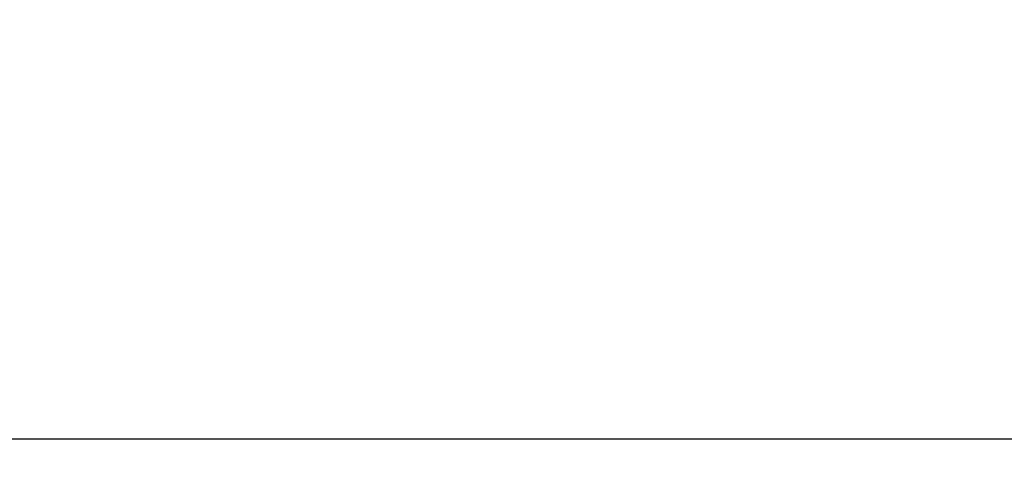
# Model space of a CAD drawing. Units: inches. Extents: x 2.8 to 62, y 19.8 to 47.
# Drawn here: x 42.1 to 47, y 19.8 to 22.1 of the extents above; entities that cross this region are included whole.
import ezdxf

# ---------------------------------------------------------------- set-up
doc = ezdxf.new("R2010")
doc.units = ezdxf.units.IN
doc.header["$MEASUREMENT"] = 0
doc.styles.get("Standard").update_dxf_attribs({"font": 'arial.ttf'})
doc.dimstyles.get("Standard").update_dxf_attribs({"dimtxt": 0.18, "dimasz": 0.18, "dimexe": 0.18, "dimexo": 0.0625, "dimgap": 0.09, "dimtad": 0, "dimtih": 1, "dimtoh": 1, "dimdec": 4, "dimzin": 0, "dimdsep": 46, "dimtxsty": 'Standard', "dimcen": 0.09, "dimadec": 0, "dimazin": 0, "dimtfac": 1, "dimtdec": 4, "dimtofl": 0, "dimtmove": 0, "dimatfit": 3, "dimfxl": 1, "dimtolj": 1, "dimtzin": 0, "dimarcsym": 0})

# ---------------------------------------------------------------- blocks, each defined once
blk = doc.blocks.new('*D34')
at = {"color": 0, "lineweight": -2, "transparency": 16777216}
for p, q in [((28.5145, 22.2314), (28.5145, 19.8239)), ((47.8185, 22.2314), (47.8185, 19.8239)), ((28.6945, 20.0039), (37.4695, 20.0039)), ((47.6385, 20.0039), (38.8634, 20.0039))]:
    blk.add_line(p, q, dxfattribs=at)
at = {"color": 0, "transparency": 16777216}
for points in [[(28.6945, 20.0339), (28.6945, 19.9739), (28.5145, 20.0039)], [(47.6385, 20.0339), (47.6385, 19.9739), (47.8185, 20.0039)]]:
    blk.add_solid(points, dxfattribs=at)
at = {"layer": 'Defpoints', "color": 0, "transparency": 16777216}
for p in [(28.5145, 22.2939), (47.8185, 22.2939), (47.8185, 20.0039)]:
    blk.add_point(p, dxfattribs=at)
at = {"color": 0, "lineweight": 5, "transparency": 16777216, "insert": (38.1665, 20.0039), "char_height": 0.18, "width": 0.450614, "attachment_point": 5}
blk.add_mtext("\\A1;{\\H2.2222x;\\C256;17.3''}", dxfattribs=at)

msp = doc.modelspace()

# ---------------------------------------------------------------- dimensions: what is measured, and where the dimension line sits
at = {"color": 240, "lineweight": 5, "true_color": 0xed1f24}
dim = msp.add_linear_dim(base=(47.81846, 20.00385), p1=(28.51446, 22.29395), p2=(47.81846, 22.29395), text="{\\H2.2222x;\\C256;17.3''}", dimstyle='Standard', dxfattribs=at)
dim.commit()
dim.dimension.update_dxf_attribs({"geometry": '*D34', "text_midpoint": (38.16646, 20.00385)})

doc.saveas('drawing.dxf')
